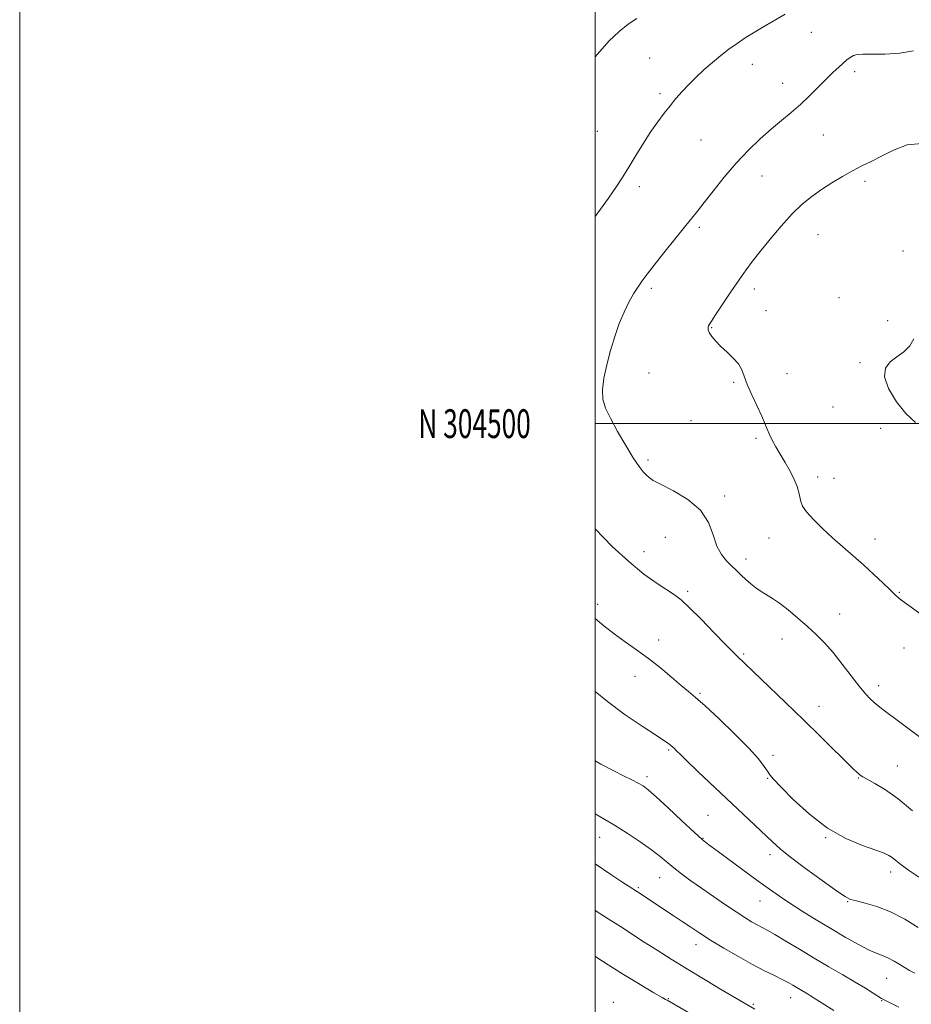
# Model space of a CAD drawing. Extents: x 2184800 to 2187700, y 302300 to 305200.
# Drawn here: x 2184800 to 2185110, y 304298 to 304640 of the extents above; entities that cross this region are included whole.
import ezdxf
from ezdxf.enums import TextEntityAlignment as Align

# ---------------------------------------------------------------- set-up
doc = ezdxf.new("R2010")
doc.units = 0
doc.header["$MEASUREMENT"] = 0
for name, color, linetype, lineweight in [('CONTOUR INDEX', 41, 'Continuous', 13), ('CONTOUR INTERMEDIATE', 44, 'Continuous', 0), ('GRID LINE', 7, 'Continuous', 0), ('GRID TEXT', 7, 'Continuous', 0), ('SPOT ELEVATION DTM', 2, 'Continuous', 13)]:
    doc.layers.add(name, color=color, linetype=linetype, lineweight=lineweight)
doc.styles.add('Style-WORKING', font='WORKING.shx')

msp = doc.modelspace()

# ---------------------------------------------------------------- linework, layer by layer
at = {"layer": 'CONTOUR INDEX', "flags": 128}
for points, elevation in [([(2185120.076, 304385.696), (2185100.0109, 304400.737), (2185098.383, 304402.003), (2185097.072, 304403.094), (2185095.688, 304404.36), (2185094, 304406.135), (2185091.8191, 304408.749), (2185089.04, 304412.367), (2185085.901, 304416.498), (2185082.725, 304420.492), (2185079.749, 304423.858), (2185076.848, 304426.769), (2185073.811, 304429.565), (2185070.515, 304432.47), (2185067.191, 304435.2661), (2185064.162, 304437.619), (2185061.661, 304439.309), (2185057.708, 304441.673), (2185055.895, 304442.935), (2185054.13, 304444.341), (2185052.443, 304445.8269), (2185050.8419, 304447.348), (2185045.739, 304452.332), (2185043.933, 304454.536), (2185042.354, 304457.483), (2185041.046, 304461.346), (2185039.391, 304465.698), (2185036.608, 304469.964), (2185032.257, 304473.652), (2185027.28, 304476.623), (2185022.965, 304478.823), (2185020.262, 304480.269), (2185018.792, 304481.253), (2185017.837, 304482.138), (2185016.772, 304483.297), (2185015.323, 304485.146), (2185013.308, 304488.114), (2185010.666, 304492.399), (2185007.823, 304497.29), (2185005.33, 304501.849), (2185003.632, 304505.417), (2185002.75, 304508.463), (2185002.604, 304511.737), (2185003.095, 304515.804), (2185004.072, 304520.481), (2185005.3699, 304525.398), (2185006.842, 304530.221), (2185008.428, 304534.74), (2185010.085, 304538.782), (2185011.7679, 304542.214), (2185013.415, 304545.082), (2185014.957, 304547.474), (2185016.414, 304549.564), (2185018.138, 304551.873), (2185020.569, 304555.008), (2185023.944, 304559.312), (2185027.6989, 304564.069), (2185031.069, 304568.299), (2185035.577, 304573.851), (2185037.904, 304576.773), (2185041.066, 304580.809), (2185044.903, 304585.594), (2185049.085, 304590.494), (2185053.312, 304594.985), (2185057.428, 304598.956), (2185061.309, 304602.403), (2185064.873, 304605.372), (2185068.206, 304608.109), (2185071.434, 304610.913), (2185074.634, 304613.973), (2185080.452, 304619.845), (2185082.782, 304622.068), (2185084.706, 304623.799), (2185087.5761, 304626.343), (2185088.718, 304627.258), (2185089.847, 304627.885), (2185091.162, 304628.207), (2185093.118, 304628.319), (2185096.229, 304628.342), (2185100.752, 304628.41), (2185105.913, 304628.716), (2185110.677, 304629.464)], 1140), ([(2185105.657, 304297.282), (2185102.132, 304298.978), (2185100.285, 304299.895), (2185100.051, 304300.025), (2185099.5611, 304300.323), (2185096.675, 304302.161), (2185093.987, 304303.845), (2185090.461, 304305.981), (2185086.148, 304308.508), (2185081.281, 304311.33), (2185076.141, 304314.342), (2185071.0319, 304317.405), (2185066.36, 304320.233), (2185062.557, 304322.506), (2185059.8929, 304324.02), (2185056.338, 304325.899), (2185054.441, 304326.964), (2185052.072, 304328.399), (2185049.054, 304330.342), (2185045.313, 304332.855), (2185041.1751, 304335.7021), (2185037.068, 304338.57), (2185033.352, 304341.202), (2185030.108, 304343.566), (2185027.352, 304345.684), (2185022.606, 304349.619), (2185019.61, 304351.947), (2185015.6631, 304354.764), (2185011.191, 304357.755), (2185006.821, 304360.483), (2185000, 304364.394)], 1150)]:
    msp.add_lwpolyline(points, dxfattribs=dict(at, elevation=elevation))
at = {"layer": 'CONTOUR INTERMEDIATE', "flags": 128}
for points, elevation in [([(2185000, 304571.942), (2185000.946, 304573.267), (2185004.63, 304578.368), (2185007.415, 304582.354), (2185009.616, 304585.7), (2185011.744, 304589.117), (2185014.184, 304593.113), (2185016.824, 304597.389), (2185019.425, 304601.445), (2185021.802, 304604.898), (2185023.989, 304607.834), (2185026.071, 304610.457), (2185028.137, 304612.947), (2185030.2849, 304615.396), (2185032.616, 304617.874), (2185035.196, 304620.426), (2185037.964, 304622.995), (2185040.825, 304625.499), (2185043.699, 304627.868), (2185046.552, 304630.077), (2185049.366, 304632.116), (2185052.155, 304633.995), (2185055.068, 304635.816), (2185058.29, 304637.704), (2185061.962, 304639.792), (2185066.056, 304642.247)], 1142), ([(2185000, 304627.414), (2185000.836, 304628.416), (2185004.85, 304632.842), (2185008.391, 304636.2199), (2185011.53, 304638.733), (2185014.478, 304640.782)], 1144), ([(2185112.876, 304434.065), (2185109.904, 304436.274), (2185107.439, 304437.9511), (2185105.754, 304439.226), (2185104.376, 304440.494), (2185102.6451, 304442.215), (2185100.069, 304444.714), (2185096.829, 304447.762), (2185093.275, 304450.994), (2185089.695, 304454.127), (2185086.131, 304457.203), (2185082.567, 304460.348), (2185079.054, 304463.6131), (2185075.912, 304466.739), (2185073.531, 304469.393), (2185072.167, 304471.361), (2185071.538, 304472.895), (2185070.868, 304476.094), (2185070.267, 304478.167), (2185069.28, 304480.627), (2185067.831, 304483.461), (2185066.112, 304486.46), (2185064.383, 304489.367), (2185062.863, 304491.971), (2185061.603, 304494.254), (2185060.615, 304496.248), (2185059.855, 304498.05), (2185059.071, 304500.032), (2185057.959, 304502.636), (2185054.521, 304509.995), (2185052.941, 304513.611), (2185051.883, 304516.469), (2185051.015, 304518.738), (2185049.852, 304520.755), (2185048.057, 304522.786), (2185045.885, 304524.829), (2185043.734, 304526.81), (2185041.944, 304528.657), (2185040.602, 304530.292), (2185039.7349, 304531.639), (2185039.34, 304532.648), (2185039.298, 304533.387), (2185039.464, 304533.9521), (2185039.771, 304534.521), (2185040.48, 304535.601), (2185041.935, 304537.778), (2185047.234, 304545.768), (2185050.089, 304549.99), (2185052.4989, 304553.407), (2185054.787, 304556.456), (2185057.4541, 304559.846), (2185060.846, 304564.052), (2185064.6821, 304568.614), (2185068.527, 304572.839), (2185072.057, 304576.21), (2185075.3929, 304578.909), (2185078.768, 304581.292), (2185082.341, 304583.631), (2185085.982, 304585.867), (2185089.484, 304587.854), (2185092.735, 304589.524), (2185095.981, 304591.107), (2185099.558, 304592.909), (2185103.728, 304595.038), (2185108.452, 304596.8141), (2185113.613, 304597.359)], 1138), ([(2185111.351, 304500.347), (2185108.058, 304503.484), (2185104.759, 304507.619), (2185102.055, 304512.155), (2185100.634, 304516.245), (2185100.961, 304519.26), (2185102.612, 304521.432), (2185104.939, 304523.213), (2185107.346, 304525.006), (2185109.438, 304527.034), (2185110.871, 304529.471)], 1136), ([(2185110.413, 304365.538), (2185105.408, 304369.623), (2185100.945, 304372.7709), (2185097.297, 304374.984), (2185094.6381, 304376.441), (2185093.044, 304377.329), (2185092.192, 304377.872), (2185091.662, 304378.301), (2185091.016, 304378.894), (2185089.753, 304380.111), (2185078.347, 304391.313), (2185072.429, 304397.098), (2185066.193, 304403.152), (2185049.33, 304419.382), (2185047.923, 304420.763), (2185045.395, 304423.318), (2185041.438, 304427.365), (2185036.864, 304432.0189), (2185032.766, 304436.093), (2185029.897, 304438.741), (2185027.661, 304440.474), (2185021.548, 304444.48), (2185016.989, 304447.739), (2185011.699, 304452.051), (2185006.009, 304457.361), (2185000, 304463.443)], 1142), ([(2185112.81, 304342.363), (2185109.02, 304344.897), (2185106.34, 304346.83), (2185104.563, 304348.229), (2185103.312, 304349.232), (2185102.159, 304349.998), (2185100.477, 304350.77), (2185097.587, 304351.814), (2185093.034, 304353.403), (2185087.241, 304355.842), (2185080.854, 304359.449), (2185074.52, 304364.293), (2185068.885, 304369.461), (2185064.598, 304373.792), (2185062.068, 304376.463), (2185060.76, 304377.992), (2185059.9, 304379.233), (2185058.76, 304380.946), (2185056.791, 304383.515), (2185053.488, 304387.23), (2185048.6359, 304392.151), (2185043.173, 304397.412), (2185038.3241, 304401.917), (2185034.954, 304404.909), (2185032.479, 304406.98), (2185029.952, 304409.0579), (2185026.646, 304411.846), (2185022.715, 304415.1241), (2185018.532, 304418.445), (2185014.415, 304421.463), (2185010.461, 304424.236), (2185006.71, 304426.923), (2185003.1131, 304429.72), (2185000, 304432.336)], 1144), ([(2185112.367, 304324.995), (2185107.679, 304327.809), (2185102.71, 304330.376), (2185097.992, 304332.233), (2185093.916, 304333.437), (2185090.836, 304334.177), (2185088.84, 304334.723), (2185086.956, 304335.676), (2185083.942, 304337.716), (2185079.012, 304341.2381), (2185073.184, 304345.492), (2185067.9319, 304349.438), (2185064.31, 304352.341), (2185061.6999, 304354.6661), (2185055.5801, 304360.495), (2185035.721, 304379.209), (2185031.789, 304382.953), (2185029.555, 304385.126), (2185028.572, 304386.135), (2185028.137, 304386.617), (2185027.669, 304387.095), (2185027.077, 304387.647), (2185026.3899, 304388.234), (2185025.5251, 304388.896), (2185023.955, 304389.973), (2185021.036, 304391.881), (2185016.371, 304394.914), (2185010.529, 304398.873), (2185004.321, 304403.44), (2185000, 304407.0021)], 1146), ([(2185111.215, 304309.05), (2185109.367, 304310.06), (2185107.772, 304310.974), (2185105.948, 304312.089), (2185103.956, 304313.282), (2185101.994, 304314.328), (2185100.151, 304315.105), (2185098.079, 304315.9081), (2185095.324, 304317.1369), (2185091.563, 304319.086), (2185087.008, 304321.635), (2185082.006, 304324.556), (2185076.901, 304327.629), (2185072.022, 304330.6479), (2185067.6991, 304333.411), (2185064.087, 304335.826), (2185060.659, 304338.237), (2185056.715, 304341.097), (2185042.44, 304351.541), (2185039.555, 304353.6729), (2185037.276, 304355.507), (2185034.428, 304358.059), (2185030.225, 304361.983), (2185025.443, 304366.478), (2185021.253, 304370.379), (2185018.492, 304372.831), (2185016.679, 304374.1951), (2185015.004, 304375.141), (2185012.788, 304376.24), (2185009.877, 304377.663), (2185006.249, 304379.484), (2185001.974, 304381.725), (2185000, 304382.819)], 1148), ([(2185083.027, 304296.105), (2185078.994, 304298.675), (2185074.948, 304301.268), (2185073.87, 304301.928), (2185068.729, 304304.946), (2185067.12, 304305.859), (2185065.055, 304306.938), (2185062.336, 304308.262), (2185058.896, 304309.951), (2185054.701, 304312.132), (2185049.824, 304314.845), (2185044.775, 304317.792), (2185040.172, 304320.587), (2185036.453, 304322.95), (2185033.33, 304325.017), (2185030.336, 304327.0311), (2185027.127, 304329.164), (2185014.731, 304337.33), (2185011.845, 304339.181), (2185009.335, 304340.8099), (2185005.457, 304343.364), (2185000, 304347.049)], 1152), ([(2185055.566, 304296.552), (2185051.957, 304298.661), (2185044.249, 304303.21), (2185038.288, 304306.756), (2185032.118, 304310.4711), (2185026.525, 304313.906), (2185021.554, 304317.029), (2185017.064, 304319.91), (2185008.821, 304325.283), (2185004.593, 304327.992), (2185000, 304330.857)], 1154), ([(2185044.053, 304288.713), (2185025.07, 304299.678), (2185024.497, 304299.973), (2185023.299, 304300.6571), (2185020.5, 304302.301), (2185015.69, 304305.162), (2185009.913, 304308.647), (2185004.582, 304311.948), (2185000.673, 304314.508), (2185000, 304314.9791)], 1156)]:
    msp.add_lwpolyline(points, dxfattribs=dict(at, elevation=elevation))
at = {"layer": 'GRID LINE', "flags": 128}
for points in [[(2184800, 302300), (2187700, 302300), (2187700, 305200), (2184800, 305200), (2184800, 302300)], [(2185000, 302500), (2187500, 302500), (2187500, 305000), (2185000, 305000), (2185000, 302500)], [(2187500, 304500), (2185000, 304500)]]:
    msp.add_lwpolyline(points, dxfattribs=at)
at = {"layer": 'SPOT ELEVATION DTM'}
for p in [(2185075.24, 304635.92, 1141.3), (2185018.96, 304627.04, 1143.1), (2185054.74, 304624.88, 1141.3), (2185090.25, 304622.27, 1139.6), (2185065.22, 304618.24, 1140.7), (2185022.53, 304614.66, 1142.3), (2185000.83, 304601.5, 1143.2), (2185079.35, 304600.25, 1139.1), (2185036.8, 304598.51, 1141.1), (2185057.99, 304586, 1139.2), (2185093.87, 304584.15, 1137.6), (2185015.36, 304582.3, 1141.5), (2185036.28, 304568.21, 1139.7), (2185077.55, 304565.67, 1137.1), (2185107.11, 304560, 1136.4), (2185019.55, 304546.97, 1139.7), (2185055.36, 304546.72, 1137.5), (2185084.81, 304543.72, 1136.1), (2185059.42, 304539.29, 1137.4), (2185101.73, 304535.76, 1136.2), (2185040.54, 304533.31, 1137.9), (2185092.09, 304521.24, 1136.1), (2185018.75, 304517.61, 1139.3), (2185048.22, 304514.41, 1138.2), (2185066.77, 304517.35, 1137.2), (2185082.77, 304505.74, 1136.4), (2185033.4, 304501, 1138.9), (2185099.32, 304498.35, 1136.3), (2185055.96, 304494.93, 1138.3), (2185018.38, 304487.37, 1139.7), (2185077.42, 304481.5, 1137.5), (2185083.12, 304480.97, 1137.1), (2185045.1, 304474.86, 1139.7), (2185024.48, 304460.56, 1140.8), (2185060.49, 304460.23, 1138.9), (2185097.33, 304459.94, 1137.4), (2185017, 304455.49, 1141.4), (2185052.46, 304452.96, 1139.5), (2185032.18, 304441.71, 1141.7), (2185105.76, 304441.42, 1137.9), (2185000.96, 304437.22, 1143.5), (2185085.01, 304433.92, 1139.2), (2185022.18, 304424.89, 1143.4), (2185064.99, 304425.13, 1140.7), (2185107.37, 304422.05, 1138.6), (2185051.64, 304420.02, 1141.8), (2185013.88, 304412.24, 1144.7), (2185098.6, 304409, 1139.5), (2185036.47, 304406.34, 1143.8), (2185077.88, 304401.79, 1141.3), (2185025.58, 304386.59, 1146.2), (2185061.82, 304384.8, 1143.6), (2185105.06, 304381.05, 1141.1), (2185018.07, 304377.41, 1147.6), (2185060.03, 304376.78, 1144.1), (2185091.54, 304376.89, 1142.1), (2185039.33, 304363.93, 1147.1), (2185001.62, 304356.24, 1150.8), (2185037.57, 304355.93, 1147.9), (2185080.21, 304356.19, 1144.1), (2185060.82, 304350.21, 1146.5), (2185102.75, 304344.2, 1144.5), (2185022.42, 304342.24, 1150.8), (2185015.05, 304338.74, 1151.8), (2185057.32, 304334.16, 1148.8), (2185087.88, 304333.95, 1146.1), (2185035.06, 304319, 1152.6), (2185101.37, 304307.35, 1148.9), (2185006.31, 304298.92, 1157.3), (2185025.43, 304300.25, 1155.9), (2185068, 304300.55, 1152.7), (2185099.65, 304299.49, 1150.1), (2185055.08, 304298.29, 1153.8)]:
    msp.add_point(p, dxfattribs=at)

# ---------------------------------------------------------------- texts
at = {"layer": 'GRID TEXT', "style": 'Style-WORKING', "width": 0.67}
msp.add_text('N 304500', height=10, dxfattribs=at).set_placement((2184977.6688, 304500), align=Align.MIDDLE_RIGHT)

doc.saveas('drawing.dxf')
